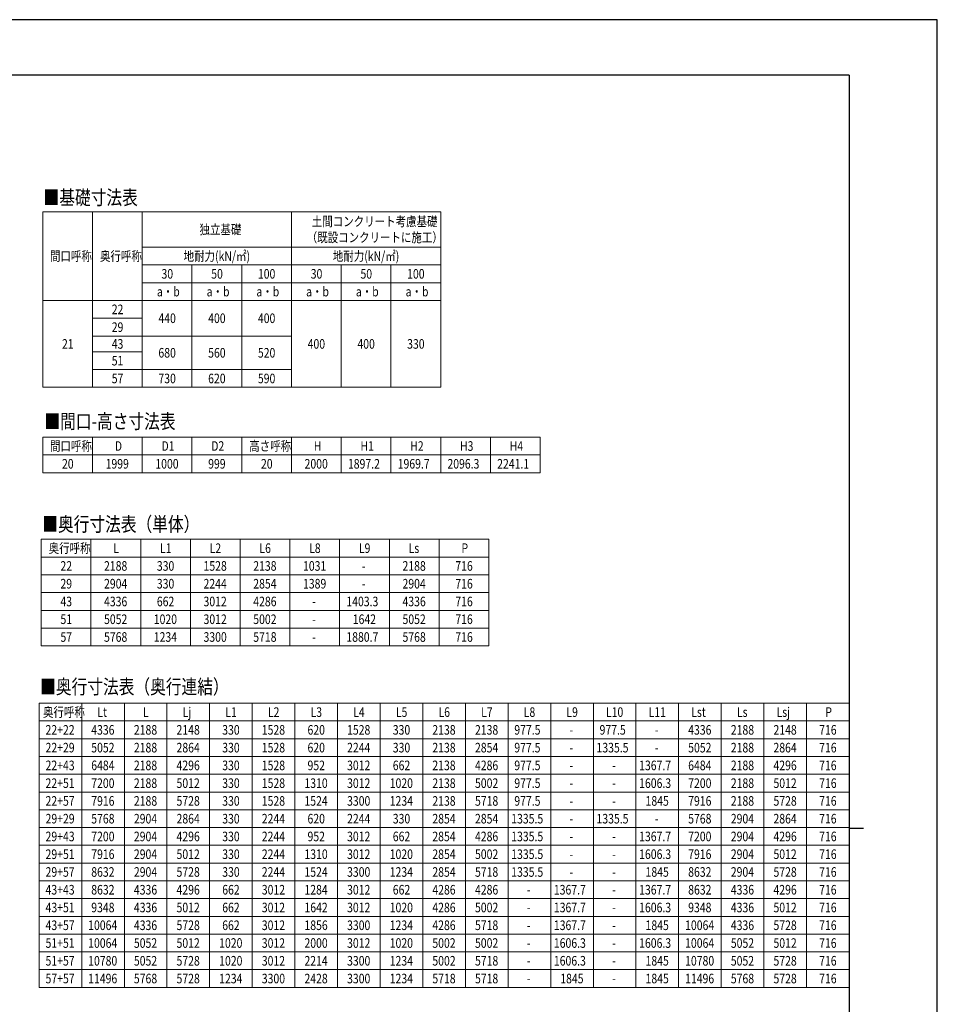
# Model space of a CAD drawing. Units: millimetres. Extents: x 0 to 33640, y 0 to 23760.
# Drawn here: x 20728 to 33640, y 9902 to 23760 of the extents above; entities that cross this region are included whole.
import ezdxf

# ---------------------------------------------------------------- set-up
doc = ezdxf.new("R2010")
doc.units = ezdxf.units.MM
for name, color, linetype, lineweight in [('TABLE1', 255, 'Continuous', 13), ('USER1', 3, 'Continuous', 13), ('YKK_ZWAK', 7, 'Continuous', 30)]:
    doc.layers.add(name, color=color, linetype=linetype, lineweight=lineweight)
doc.styles.add('text-b', font='extslim2.shx', dxfattribs={"width": 0.8, "bigfont": 'extfont2.shx'})

msp = doc.modelspace()

# ---------------------------------------------------------------- linework, layer by layer
at = {"layer": 'TABLE1', "lineweight": 15}
for p, q in [((21052.0551892577, 21057.90431610281), (26652.0551892577, 21057.90431610281)), ((21052.0551892577, 21057.90431610281), (21052.0551892577, 18585.68209388058)), ((22452.0551892577, 21057.90431610281), (22452.0551892577, 20557.90431610281)), ((24552.0551892577, 21057.90431610281), (24552.0551892577, 20307.9043161028)), ((26652.0551892577, 20307.9043161028), (26652.0551892577, 20057.90431610281)), ((21752.05518925769, 19807.9043161028), (26652.0551892577, 19807.9043161028)), ((22452.0551892577, 19807.9043161028), (22452.0551892577, 18585.68209388058)), ((24552.0551892577, 19807.9043161028), (24552.0551892577, 18585.68209388058)), ((21752.05518925769, 18585.68209388058), (24552.0551892577, 18585.68209388058))]:
    msp.add_line(p, q, dxfattribs=at)
at = {"layer": 'TABLE1'}
for p, q in [((21752.05518925769, 21057.90431610281), (21752.05518925769, 18585.68209388058)), ((26652.0551892577, 21057.90431610281), (26652.0551892577, 20307.9043161028)), ((22452.0551892577, 20557.90431610281), (26652.0551892577, 20557.90431610281)), ((22452.0551892577, 20557.90431610281), (22452.0551892577, 19807.9043161028)), ((22452.0551892577, 20307.9043161028), (26652.0551892577, 20307.9043161028)), ((23152.0551892577, 20307.9043161028), (23152.0551892577, 18585.68209388058)), ((23852.05518925769, 20307.9043161028), (23852.05518925769, 18585.68209388058)), ((24552.0551892577, 20307.9043161028), (24552.0551892577, 19807.9043161028)), ((25252.0551892577, 20307.9043161028), (25252.0551892577, 18585.68209388058)), ((25952.05518925769, 20307.9043161028), (25952.05518925769, 18585.68209388058)), ((22452.0551892577, 20057.90431610281), (26652.0551892577, 20057.90431610281)), ((26652.0551892577, 20057.90431610281), (26652.0551892577, 18585.68209388058)), ((21052.0551892577, 19807.9043161028), (21752.05518925769, 19807.9043161028)), ((21752.05518925769, 19557.90431610281), (22452.0551892577, 19557.90431610281)), ((21752.05518925769, 19307.9043161028), (24552.0551892577, 19307.9043161028)), ((21752.05518925769, 19085.68209388058), (22452.0551892577, 19085.68209388058)), ((21752.05518925769, 18835.68209388058), (24552.0551892577, 18835.68209388058)), ((21052.0551892577, 18585.68209388058), (21752.05518925769, 18585.68209388058)), ((24552.0551892577, 18585.68209388058), (26652.0551892577, 18585.68209388058)), ((21052.0551892577, 17884.50818144313), (28052.05518925769, 17884.50818144313)), ((21052.0551892577, 17884.50818144313), (21052.0551892577, 17384.50818144313)), ((21752.05518925769, 17884.50818144313), (21752.05518925769, 17384.50818144313)), ((22452.0551892577, 17884.50818144313), (22452.0551892577, 17384.50818144313)), ((23152.0551892577, 17884.50818144313), (23152.0551892577, 17384.50818144313)), ((23852.05518925769, 17884.50818144313), (23852.05518925769, 17384.50818144313)), ((24552.0551892577, 17884.50818144313), (24552.0551892577, 17384.50818144313)), ((25252.0551892577, 17884.50818144313), (25252.0551892577, 17384.50818144313)), ((25952.05518925769, 17884.50818144313), (25952.05518925769, 17384.50818144313)), ((26652.0551892577, 17884.50818144313), (26652.0551892577, 17384.50818144313)), ((27352.0551892577, 17884.50818144313), (27352.0551892577, 17384.50818144313)), ((28052.05518925769, 17884.50818144313), (28052.05518925769, 17384.50818144313)), ((21052.0551892577, 17634.50818144313), (28052.05518925769, 17634.50818144313)), ((21052.0551892577, 17384.50818144313), (28052.05518925769, 17384.50818144313)), ((21030.0270215485, 16446.78089679864), (27330.02702154851, 16446.78089679864)), ((21030.0270215485, 16446.78089679864), (21030.0270215485, 14946.78089679864)), ((21730.02702154851, 16446.78089679864), (21730.02702154851, 14946.78089679864)), ((22430.0270215485, 16446.78089679864), (22430.0270215485, 14946.78089679864)), ((23130.0270215485, 16446.78089679864), (23130.0270215485, 14946.78089679864)), ((23830.0270215485, 16446.78089679864), (23830.0270215485, 14946.78089679864)), ((24530.0270215485, 16446.78089679864), (24530.0270215485, 14946.78089679864)), ((25230.02702154851, 16446.78089679864), (25230.02702154851, 14946.78089679864)), ((25930.0270215485, 16446.78089679864), (25930.0270215485, 14946.78089679864)), ((26630.0270215485, 16446.78089679864), (26630.0270215485, 14946.78089679864)), ((27330.02702154851, 16446.78089679864), (27330.02702154851, 14946.78089679864)), ((21030.0270215485, 16196.78089679864), (27330.02702154851, 16196.78089679864)), ((21030.0270215485, 15946.78089679864), (27330.02702154851, 15946.78089679864)), ((21030.0270215485, 15696.78089679864), (27330.02702154851, 15696.78089679864)), ((21030.0270215485, 15446.78089679864), (27330.02702154851, 15446.78089679864)), ((21030.0270215485, 15196.78089679864), (27330.02702154851, 15196.78089679864)), ((21030.0270215485, 14946.78089679864), (27330.02702154851, 14946.78089679864)), ((21000.07923023341, 14139.68211119427), (32400.07923023341, 14139.68211119427)), ((21000.07923023341, 14139.68211119427), (21000.07923023341, 10139.68211119427)), ((21600.07923023341, 14139.68211119427), (21600.07923023341, 10139.68211119427)), ((22200.07923023341, 14139.68211119427), (22200.07923023341, 10139.68211119427)), ((22800.07923023341, 14139.68211119427), (22800.07923023341, 10139.68211119427)), ((23400.07923023341, 14139.68211119427), (23400.07923023341, 10139.68211119427)), ((24000.07923023341, 14139.68211119427), (24000.07923023341, 10139.68211119427)), ((24600.07923023341, 14139.68211119427), (24600.07923023341, 10139.68211119427)), ((25200.07923023341, 14139.68211119427), (25200.07923023341, 10139.68211119427)), ((25800.07923023341, 14139.68211119427), (25800.07923023341, 10139.68211119427)), ((26400.07923023341, 14139.68211119427), (26400.07923023341, 10139.68211119427)), ((27000.07923023341, 14139.68211119427), (27000.07923023341, 10139.68211119427)), ((27600.07923023341, 14139.68211119427), (27600.07923023341, 10139.68211119427)), ((28200.07923023341, 14139.68211119427), (28200.07923023341, 10139.68211119427)), ((28800.07923023341, 14139.68211119427), (28800.07923023341, 10139.68211119427)), ((29400.07923023341, 14139.68211119427), (29400.07923023341, 10139.68211119427)), ((30000.07923023341, 14139.68211119427), (30000.07923023341, 10139.68211119427)), ((30600.07923023341, 14139.68211119427), (30600.07923023341, 10139.68211119427)), ((31200.07923023341, 14139.68211119427), (31200.07923023341, 10139.68211119427)), ((31800.07923023342, 14139.68211119427), (31800.07923023342, 10139.68211119427)), ((32400.07923023341, 14139.68211119427), (32400.07923023341, 10139.68211119427)), ((21000.07923023341, 13889.68211119427), (32400.07923023341, 13889.68211119427)), ((21000.07923023341, 13639.68211119427), (32400.07923023341, 13639.68211119427)), ((21000.07923023341, 13389.68211119427), (32400.07923023341, 13389.68211119427)), ((21000.07923023341, 13139.68211119427), (32400.07923023341, 13139.68211119427)), ((21000.07923023341, 12889.68211119427), (32400.07923023341, 12889.68211119427)), ((21000.07923023341, 12639.68211119427), (32400.07923023341, 12639.68211119427)), ((21000.07923023341, 12389.68211119427), (32400.07923023341, 12389.68211119427)), ((21000.07923023341, 12139.68211119427), (32400.07923023341, 12139.68211119427)), ((21000.07923023341, 11889.68211119427), (32400.07923023341, 11889.68211119427)), ((21000.07923023341, 11639.68211119427), (32400.07923023341, 11639.68211119427)), ((21000.07923023341, 11389.68211119427), (32400.07923023341, 11389.68211119427)), ((21000.07923023341, 11139.68211119427), (32400.07923023341, 11139.68211119427)), ((21000.07923023341, 10889.68211119427), (32400.07923023341, 10889.68211119427)), ((21000.07923023341, 10639.68211119427), (32400.07923023341, 10639.68211119427)), ((21000.07923023341, 10389.68211119427), (32400.07923023341, 10389.68211119427)), ((21000.07923023341, 10139.68211119427), (32400.07923023341, 10139.68211119427))]:
    msp.add_line(p, q, dxfattribs=at)
at = {"layer": 'YKK_ZWAK'}
for p, q in [((33640, 23760), (0, 23760)), ((33640, 0), (33640, 23760)), ((32400.07923023341, 22980), (1200.079230233408, 22980)), ((32400.07923023341, 22980), (32400.07923023342, 1780)), ((32400.07923023342, 12380), (32600.07923023342, 12380))]:
    msp.add_line(p, q, dxfattribs=at)

# ---------------------------------------------------------------- texts
at = {"layer": 'TABLE1', "style": 'text-b', "width": 0.8}
for s, p in [('土間コンクリート考慮基礎', (24838.85518925769, 20852.9043161028)), ('独立基礎', (23257.2551892577, 20740.4043161028)), ('（既設コンクリートに施工）', (24766.8551892577, 20627.9043161028)), ('間口呼称', (21153.6551892577, 20365.40431610281)), ('奥行呼称', (21857.2551892577, 20365.40431610281)), ('地耐力(kN/㎡)', (23034.0551892577, 20365.40431610281)), ('地耐力(kN/㎡)', (25134.0551892577, 20365.40431610281)), ('30', (22722.8551892577, 20115.4043161028)), ('50', (23422.85518925769, 20115.4043161028)), ('100', (24079.65518925769, 20115.4043161028)), ('30', (24822.85518925769, 20115.4043161028)), ('50', (25522.85518925769, 20115.4043161028)), ('100', (26179.65518925769, 20115.4043161028)), ('a・b', (22658.0551892577, 19865.4043161028)), ('a・b', (23358.0551892577, 19865.4043161028)), ('a・b', (24058.05518925769, 19865.4043161028)), ('a・b', (24758.0551892577, 19865.4043161028)), ('a・b', (25458.0551892577, 19865.4043161028)), ('a・b', (26158.0551892577, 19865.4043161028)), ('22', (22022.8551892577, 19615.4043161028)), ('440', (22679.65518925769, 19490.4043161028)), ('400', (23379.65518925769, 19490.4043161028)), ('400', (24079.65518925769, 19490.4043161028)), ('29', (22022.8551892577, 19365.4043161028)), ('21', (21322.85518925769, 19129.29320499169)), ('43', (22022.8551892577, 19129.29320499169)), ('400', (24779.6551892577, 19129.29320499169)), ('400', (25479.65518925769, 19129.29320499169)), ('330', (26179.65518925769, 19129.29320499169)), ('680', (22679.65518925769, 19004.29320499169)), ('560', (23379.65518925769, 19004.29320499169)), ('520', (24079.65518925769, 19004.29320499169)), ('51', (22022.8551892577, 18893.18209388058)), ('57', (22022.8551892577, 18643.18209388058)), ('730', (22679.65518925769, 18643.18209388058)), ('620', (23379.65518925769, 18643.18209388058)), ('590', (24079.65518925769, 18643.18209388058)), ('間口呼称', (21153.6551892577, 17692.00818144313)), ('D', (22066.0551892577, 17692.00818144313)), ('D1', (22722.8551892577, 17692.00818144313)), ('D2', (23422.85518925769, 17692.00818144313)), ('高さ呼称', (23957.2551892577, 17692.00818144313)), ('H', (24866.05518925769, 17692.00818144313)), ('H1', (25522.85518925769, 17692.00818144313)), ('H2', (26222.8551892577, 17692.00818144313)), ('H3', (26922.85518925769, 17692.00818144313)), ('H4', (27622.85518925769, 17692.00818144313)), ('20', (21322.85518925769, 17442.00818144313)), ('1999', (21936.45518925769, 17442.00818144313)), ('1000', (22636.4551892577, 17442.00818144313)), ('999', (23379.65518925769, 17442.00818144313)), ('20', (24122.8551892577, 17442.00818144313)), ('2000', (24736.4551892577, 17442.00818144313)), ('1897.2', (25346.4551892577, 17442.00818144313)), ('1969.7', (26046.4551892577, 17442.00818144313)), ('2096.3', (26746.4551892577, 17442.00818144313)), ('2241.1', (27446.4551892577, 17442.00818144313)), ('奥行呼称', (21135.2270215485, 16254.28089679864)), ('L', (22044.0270215485, 16254.28089679864)), ('L1', (22700.8270215485, 16254.28089679864)), ('L2', (23400.8270215485, 16254.28089679864)), ('L6', (24100.8270215485, 16254.28089679864)), ('L8', (24800.82702154851, 16254.28089679864)), ('L9', (25500.8270215485, 16254.28089679864)), ('Ls', (26200.8270215485, 16254.28089679864)), ('P', (26944.0270215485, 16254.28089679864)), ('22', (21300.8270215485, 16004.28089679864)), ('2188', (21914.42702154851, 16004.28089679864)), ('330', (22657.6270215485, 16004.28089679864)), ('1528', (23314.42702154851, 16004.28089679864)), ('2138', (24014.42702154851, 16004.28089679864)), ('1031', (24714.4270215485, 16004.28089679864)), ('2188', (26114.4270215485, 16004.28089679864)), ('716', (26857.6270215485, 16004.28089679864)), ('-', (25544.0270215485, 16004.28089679864)), ('29', (21300.8270215485, 15754.28089679864)), ('2904', (21914.42702154851, 15754.28089679864)), ('330', (22657.6270215485, 15754.28089679864)), ('2244', (23314.42702154851, 15754.28089679864)), ('2854', (24014.42702154851, 15754.28089679864)), ('1389', (24714.4270215485, 15754.28089679864)), ('-', (25544.0270215485, 15754.28089679864)), ('2904', (26114.4270215485, 15754.28089679864)), ('716', (26857.6270215485, 15754.28089679864)), ('43', (21300.8270215485, 15504.28089679864)), ('4336', (21914.42702154851, 15504.28089679864)), ('662', (22657.6270215485, 15504.28089679864)), ('3012', (23314.42702154851, 15504.28089679864)), ('4286', (24014.42702154851, 15504.28089679864)), ('-', (24844.0270215485, 15504.28089679864)), ('1403.3', (25324.42702154851, 15504.28089679864)), ('4336', (26114.4270215485, 15504.28089679864)), ('716', (26857.6270215485, 15504.28089679864)), ('51', (21300.8270215485, 15254.28089679864)), ('5052', (21914.42702154851, 15254.28089679864)), ('1020', (22614.4270215485, 15254.28089679864)), ('3012', (23314.42702154851, 15254.28089679864)), ('5002', (24014.42702154851, 15254.28089679864)), ('1642', (25414.42702154851, 15254.28089679864)), ('5052', (26114.4270215485, 15254.28089679864)), ('716', (26857.6270215485, 15254.28089679864)), ('-', (24844.0270215485, 15254.28089679864)), ('57', (21300.8270215485, 15004.28089679864)), ('5768', (21914.42702154851, 15004.28089679864)), ('1234', (22614.4270215485, 15004.28089679864)), ('3300', (23314.42702154851, 15004.28089679864)), ('5718', (24014.42702154851, 15004.28089679864)), ('1880.7', (25324.42702154851, 15004.28089679864)), ('5768', (26114.4270215485, 15004.28089679864)), ('716', (26857.6270215485, 15004.28089679864)), ('-', (24844.0270215485, 15004.28089679864)), ('奥行呼称', (21055.27923023341, 13947.18211119427)), ('Lt', (21820.87923023341, 13947.18211119427)), ('L', (22464.07923023341, 13947.18211119427)), ('Lj', (23020.87923023341, 13947.18211119427)), ('L1', (23620.87923023341, 13947.18211119427)), ('L2', (24220.87923023341, 13947.18211119427)), ('L3', (24820.87923023341, 13947.18211119427)), ('L4', (25420.87923023341, 13947.18211119427)), ('L5', (26020.87923023341, 13947.18211119427)), ('L6', (26620.87923023341, 13947.18211119427)), ('L7', (27220.87923023341, 13947.18211119427)), ('L8', (27820.87923023341, 13947.18211119427)), ('L9', (28420.87923023341, 13947.18211119427)), ('L10', (28977.67923023341, 13947.18211119427)), ('L11', (29577.67923023341, 13947.18211119427)), ('Lst', (30177.67923023341, 13947.18211119427)), ('Ls', (30820.87923023341, 13947.18211119427)), ('Lsj', (31377.67923023341, 13947.18211119427)), ('P', (32064.07923023341, 13947.18211119427)), ('22+22', (21091.27923023341, 13697.18211119427)), ('4336', (21734.47923023342, 13697.18211119427)), ('2188', (22334.47923023341, 13697.18211119427)), ('2148', (22934.47923023341, 13697.18211119427)), ('330', (23577.67923023341, 13697.18211119427)), ('1528', (24134.47923023341, 13697.18211119427)), ('620', (24777.67923023341, 13697.18211119427)), ('1528', (25334.47923023341, 13697.18211119427)), ('330', (25977.67923023341, 13697.18211119427)), ('2138', (26534.47923023342, 13697.18211119427)), ('2138', (27134.47923023342, 13697.18211119427)), ('977.5', (27687.67923023341, 13697.18211119427)), ('-', (28464.07923023341, 13697.18211119427)), ('977.5', (28887.67923023341, 13697.18211119427)), ('-', (29664.07923023341, 13697.18211119427)), ('4336', (30134.47923023341, 13697.18211119427)), ('2188', (30734.47923023342, 13697.18211119427)), ('2148', (31334.47923023342, 13697.18211119427)), ('716', (31977.67923023341, 13697.18211119427)), ('22+29', (21091.27923023341, 13447.18211119427)), ('5052', (21734.47923023342, 13447.18211119427)), ('2188', (22334.47923023341, 13447.18211119427)), ('2864', (22934.47923023341, 13447.18211119427)), ('330', (23577.67923023341, 13447.18211119427)), ('1528', (24134.47923023341, 13447.18211119427)), ('620', (24777.67923023341, 13447.18211119427)), ('2244', (25334.47923023341, 13447.18211119427)), ('330', (25977.67923023341, 13447.18211119427)), ('2138', (26534.47923023342, 13447.18211119427)), ('2854', (27134.47923023342, 13447.18211119427)), ('977.5', (27687.67923023341, 13447.18211119427)), ('1335.5', (28844.47923023341, 13447.18211119427)), ('5052', (30134.47923023341, 13447.18211119427)), ('2188', (30734.47923023342, 13447.18211119427)), ('2864', (31334.47923023342, 13447.18211119427)), ('716', (31977.67923023341, 13447.18211119427)), ('-', (28464.07923023341, 13447.18211119427)), ('-', (29664.07923023341, 13447.18211119427)), ('22+43', (21091.27923023341, 13197.18211119427)), ('6484', (21734.47923023342, 13197.18211119427)), ('2188', (22334.47923023341, 13197.18211119427)), ('4296', (22934.47923023341, 13197.18211119427)), ('330', (23577.67923023341, 13197.18211119427)), ('1528', (24134.47923023341, 13197.18211119427)), ('952', (24777.67923023341, 13197.18211119427)), ('3012', (25334.47923023341, 13197.18211119427)), ('662', (25977.67923023341, 13197.18211119427)), ('2138', (26534.47923023342, 13197.18211119427)), ('4286', (27134.47923023342, 13197.18211119427)), ('977.5', (27687.67923023341, 13197.18211119427)), ('1367.7', (29444.47923023341, 13197.18211119427)), ('6484', (30134.47923023341, 13197.18211119427)), ('2188', (30734.47923023342, 13197.18211119427)), ('4296', (31334.47923023342, 13197.18211119427)), ('716', (31977.67923023341, 13197.18211119427)), ('-', (28464.07923023341, 13197.18211119427)), ('-', (29064.07923023341, 13197.18211119427)), ('22+51', (21091.27923023341, 12947.18211119427)), ('7200', (21734.47923023342, 12947.18211119427)), ('2188', (22334.47923023341, 12947.18211119427)), ('5012', (22934.47923023341, 12947.18211119427)), ('330', (23577.67923023341, 12947.18211119427)), ('1528', (24134.47923023341, 12947.18211119427)), ('1310', (24734.47923023341, 12947.18211119427)), ('3012', (25334.47923023341, 12947.18211119427)), ('1020', (25934.47923023342, 12947.18211119427)), ('2138', (26534.47923023342, 12947.18211119427)), ('5002', (27134.47923023342, 12947.18211119427)), ('977.5', (27687.67923023341, 12947.18211119427)), ('1606.3', (29444.47923023341, 12947.18211119427)), ('7200', (30134.47923023341, 12947.18211119427)), ('2188', (30734.47923023342, 12947.18211119427)), ('5012', (31334.47923023342, 12947.18211119427)), ('716', (31977.67923023341, 12947.18211119427)), ('-', (28464.07923023341, 12947.18211119427)), ('-', (29064.07923023341, 12947.18211119427)), ('22+57', (21091.27923023341, 12697.18211119427)), ('7916', (21734.47923023342, 12697.18211119427)), ('2188', (22334.47923023341, 12697.18211119427)), ('5728', (22934.47923023341, 12697.18211119427)), ('330', (23577.67923023341, 12697.18211119427)), ('1528', (24134.47923023341, 12697.18211119427)), ('1524', (24734.47923023341, 12697.18211119427)), ('3300', (25334.47923023341, 12697.18211119427)), ('1234', (25934.47923023342, 12697.18211119427)), ('2138', (26534.47923023342, 12697.18211119427)), ('5718', (27134.47923023342, 12697.18211119427)), ('977.5', (27687.67923023341, 12697.18211119427)), ('-', (28464.07923023341, 12697.18211119427)), ('-', (29064.07923023341, 12697.18211119427)), ('1845', (29534.47923023341, 12697.18211119427)), ('7916', (30134.47923023341, 12697.18211119427)), ('2188', (30734.47923023342, 12697.18211119427)), ('5728', (31334.47923023342, 12697.18211119427)), ('716', (31977.67923023341, 12697.18211119427)), ('29+29', (21091.27923023341, 12447.18211119427)), ('5768', (21734.47923023342, 12447.18211119427)), ('2904', (22334.47923023341, 12447.18211119427)), ('2864', (22934.47923023341, 12447.18211119427)), ('330', (23577.67923023341, 12447.18211119427)), ('2244', (24134.47923023341, 12447.18211119427)), ('620', (24777.67923023341, 12447.18211119427)), ('2244', (25334.47923023341, 12447.18211119427)), ('330', (25977.67923023341, 12447.18211119427)), ('2854', (26534.47923023342, 12447.18211119427)), ('2854', (27134.47923023342, 12447.18211119427)), ('1335.5', (27644.47923023341, 12447.18211119427)), ('-', (28464.07923023341, 12447.18211119427)), ('1335.5', (28844.47923023341, 12447.18211119427)), ('-', (29664.07923023341, 12447.18211119427)), ('5768', (30134.47923023341, 12447.18211119427)), ('2904', (30734.47923023342, 12447.18211119427)), ('2864', (31334.47923023342, 12447.18211119427)), ('716', (31977.67923023341, 12447.18211119427)), ('29+43', (21091.27923023341, 12197.18211119427)), ('7200', (21734.47923023342, 12197.18211119427)), ('2904', (22334.47923023341, 12197.18211119427)), ('4296', (22934.47923023341, 12197.18211119427)), ('330', (23577.67923023341, 12197.18211119427)), ('2244', (24134.47923023341, 12197.18211119427)), ('952', (24777.67923023341, 12197.18211119427)), ('3012', (25334.47923023341, 12197.18211119427)), ('662', (25977.67923023341, 12197.18211119427)), ('2854', (26534.47923023342, 12197.18211119427)), ('4286', (27134.47923023342, 12197.18211119427)), ('1335.5', (27644.47923023341, 12197.18211119427)), ('1367.7', (29444.47923023341, 12197.18211119427)), ('7200', (30134.47923023341, 12197.18211119427)), ('2904', (30734.47923023342, 12197.18211119427)), ('4296', (31334.47923023342, 12197.18211119427)), ('716', (31977.67923023341, 12197.18211119427)), ('-', (28464.07923023341, 12197.18211119427)), ('-', (29064.07923023341, 12197.18211119427)), ('29+51', (21091.27923023341, 11947.18211119427)), ('7916', (21734.47923023342, 11947.18211119427)), ('2904', (22334.47923023341, 11947.18211119427)), ('5012', (22934.47923023341, 11947.18211119427)), ('330', (23577.67923023341, 11947.18211119427)), ('2244', (24134.47923023341, 11947.18211119427)), ('1310', (24734.47923023341, 11947.18211119427)), ('3012', (25334.47923023341, 11947.18211119427)), ('1020', (25934.47923023342, 11947.18211119427)), ('2854', (26534.47923023342, 11947.18211119427)), ('5002', (27134.47923023342, 11947.18211119427)), ('1335.5', (27644.47923023341, 11947.18211119427)), ('1606.3', (29444.47923023341, 11947.18211119427)), ('7916', (30134.47923023341, 11947.18211119427)), ('2904', (30734.47923023342, 11947.18211119427)), ('5012', (31334.47923023342, 11947.18211119427)), ('716', (31977.67923023341, 11947.18211119427)), ('-', (28464.07923023341, 11947.18211119427)), ('-', (29064.07923023341, 11947.18211119427)), ('29+57', (21091.27923023341, 11697.18211119427)), ('8632', (21734.47923023342, 11697.18211119427)), ('2904', (22334.47923023341, 11697.18211119427)), ('5728', (22934.47923023341, 11697.18211119427)), ('330', (23577.67923023341, 11697.18211119427)), ('2244', (24134.47923023341, 11697.18211119427)), ('1524', (24734.47923023341, 11697.18211119427)), ('3300', (25334.47923023341, 11697.18211119427)), ('1234', (25934.47923023342, 11697.18211119427)), ('2854', (26534.47923023342, 11697.18211119427)), ('5718', (27134.47923023342, 11697.18211119427)), ('1335.5', (27644.47923023341, 11697.18211119427)), ('1845', (29534.47923023341, 11697.18211119427)), ('8632', (30134.47923023341, 11697.18211119427)), ('2904', (30734.47923023342, 11697.18211119427)), ('5728', (31334.47923023342, 11697.18211119427)), ('716', (31977.67923023341, 11697.18211119427)), ('-', (28464.07923023341, 11697.18211119427)), ('-', (29064.07923023341, 11697.18211119427)), ('43+43', (21091.27923023341, 11447.18211119427)), ('8632', (21734.47923023342, 11447.18211119427)), ('4336', (22334.47923023341, 11447.18211119427)), ('4296', (22934.47923023341, 11447.18211119427)), ('662', (23577.67923023341, 11447.18211119427)), ('3012', (24134.47923023341, 11447.18211119427)), ('1284', (24734.47923023341, 11447.18211119427)), ('3012', (25334.47923023341, 11447.18211119427)), ('662', (25977.67923023341, 11447.18211119427)), ('4286', (26534.47923023342, 11447.18211119427)), ('4286', (27134.47923023342, 11447.18211119427)), ('-', (27864.07923023341, 11447.18211119427)), ('1367.7', (28244.47923023341, 11447.18211119427)), ('-', (29064.07923023341, 11447.18211119427)), ('1367.7', (29444.47923023341, 11447.18211119427)), ('8632', (30134.47923023341, 11447.18211119427)), ('4336', (30734.47923023342, 11447.18211119427)), ('4296', (31334.47923023342, 11447.18211119427)), ('716', (31977.67923023341, 11447.18211119427)), ('43+51', (21091.27923023341, 11197.18211119427)), ('9348', (21734.47923023342, 11197.18211119427)), ('4336', (22334.47923023341, 11197.18211119427)), ('5012', (22934.47923023341, 11197.18211119427)), ('662', (23577.67923023341, 11197.18211119427)), ('3012', (24134.47923023341, 11197.18211119427)), ('1642', (24734.47923023341, 11197.18211119427)), ('3012', (25334.47923023341, 11197.18211119427)), ('1020', (25934.47923023342, 11197.18211119427)), ('4286', (26534.47923023342, 11197.18211119427)), ('5002', (27134.47923023342, 11197.18211119427)), ('-', (27864.07923023341, 11197.18211119427)), ('1367.7', (28244.47923023341, 11197.18211119427)), ('-', (29064.07923023341, 11197.18211119427)), ('1606.3', (29444.47923023341, 11197.18211119427)), ('9348', (30134.47923023341, 11197.18211119427)), ('4336', (30734.47923023342, 11197.18211119427)), ('5012', (31334.47923023342, 11197.18211119427)), ('716', (31977.67923023341, 11197.18211119427)), ('43+57', (21091.27923023341, 10947.18211119427)), ('10064', (21691.27923023341, 10947.18211119427)), ('4336', (22334.47923023341, 10947.18211119427)), ('5728', (22934.47923023341, 10947.18211119427)), ('662', (23577.67923023341, 10947.18211119427)), ('3012', (24134.47923023341, 10947.18211119427)), ('1856', (24734.47923023341, 10947.18211119427)), ('3300', (25334.47923023341, 10947.18211119427)), ('1234', (25934.47923023342, 10947.18211119427)), ('4286', (26534.47923023342, 10947.18211119427)), ('5718', (27134.47923023342, 10947.18211119427)), ('-', (27864.07923023341, 10947.18211119427)), ('1367.7', (28244.47923023341, 10947.18211119427)), ('-', (29064.07923023341, 10947.18211119427)), ('1845', (29534.47923023341, 10947.18211119427)), ('10064', (30091.27923023342, 10947.18211119427)), ('4336', (30734.47923023342, 10947.18211119427)), ('5728', (31334.47923023342, 10947.18211119427)), ('716', (31977.67923023341, 10947.18211119427)), ('51+51', (21091.27923023341, 10697.18211119427)), ('10064', (21691.27923023341, 10697.18211119427)), ('5052', (22334.47923023341, 10697.18211119427)), ('5012', (22934.47923023341, 10697.18211119427)), ('1020', (23534.47923023341, 10697.18211119427)), ('3012', (24134.47923023341, 10697.18211119427)), ('2000', (24734.47923023341, 10697.18211119427)), ('3012', (25334.47923023341, 10697.18211119427)), ('1020', (25934.47923023342, 10697.18211119427)), ('5002', (26534.47923023342, 10697.18211119427)), ('5002', (27134.47923023342, 10697.18211119427)), ('1606.3', (28244.47923023341, 10697.18211119427)), ('1606.3', (29444.47923023341, 10697.18211119427)), ('10064', (30091.27923023342, 10697.18211119427)), ('5052', (30734.47923023342, 10697.18211119427)), ('5012', (31334.47923023342, 10697.18211119427)), ('716', (31977.67923023341, 10697.18211119427)), ('-', (27864.07923023341, 10697.18211119427)), ('-', (29064.07923023341, 10697.18211119427)), ('51+57', (21091.27923023341, 10447.18211119427)), ('10780', (21691.27923023341, 10447.18211119427)), ('5052', (22334.47923023341, 10447.18211119427)), ('5728', (22934.47923023341, 10447.18211119427)), ('1020', (23534.47923023341, 10447.18211119427)), ('3012', (24134.47923023341, 10447.18211119427)), ('2214', (24734.47923023341, 10447.18211119427)), ('3300', (25334.47923023341, 10447.18211119427)), ('1234', (25934.47923023342, 10447.18211119427)), ('5002', (26534.47923023342, 10447.18211119427)), ('5718', (27134.47923023342, 10447.18211119427)), ('1606.3', (28244.47923023341, 10447.18211119427)), ('1845', (29534.47923023341, 10447.18211119427)), ('10780', (30091.27923023342, 10447.18211119427)), ('5052', (30734.47923023342, 10447.18211119427)), ('5728', (31334.47923023342, 10447.18211119427)), ('716', (31977.67923023341, 10447.18211119427)), ('-', (27864.07923023341, 10447.18211119427)), ('-', (29064.07923023341, 10447.18211119427)), ('57+57', (21091.27923023341, 10197.18211119427)), ('11496', (21691.27923023341, 10197.18211119427)), ('5768', (22334.47923023341, 10197.18211119427)), ('5728', (22934.47923023341, 10197.18211119427)), ('1234', (23534.47923023341, 10197.18211119427)), ('3300', (24134.47923023341, 10197.18211119427)), ('2428', (24734.47923023341, 10197.18211119427)), ('3300', (25334.47923023341, 10197.18211119427)), ('1234', (25934.47923023342, 10197.18211119427)), ('5718', (26534.47923023342, 10197.18211119427)), ('5718', (27134.47923023342, 10197.18211119427)), ('-', (27864.07923023341, 10197.18211119427)), ('1845', (28334.47923023341, 10197.18211119427)), ('-', (29064.07923023341, 10197.18211119427)), ('1845', (29534.47923023341, 10197.18211119427)), ('11496', (30091.27923023342, 10197.18211119427)), ('5768', (30734.47923023342, 10197.18211119427)), ('5728', (31334.47923023342, 10197.18211119427)), ('716', (31977.67923023341, 10197.18211119427))]:
    msp.add_text(s, height=135, dxfattribs=at).set_placement(p)
at = {"layer": 'USER1', "style": 'text-b', "width": 0.8}
for s, p in [('■基礎寸法表', (21063.755555764, 21156.39846975116)), ('■間口-高さ寸法表', (21075.220180891, 18004.83546163807)), ('■奥行寸法表（単体）', (21045.66843633322, 16558.31257186459)), ('■奥行寸法表（奥行連結）', (21015.72064501813, 14270.78140154725))]:
    msp.add_text(s, height=202.5, dxfattribs=at).set_placement(p)

doc.saveas('drawing.dxf')
